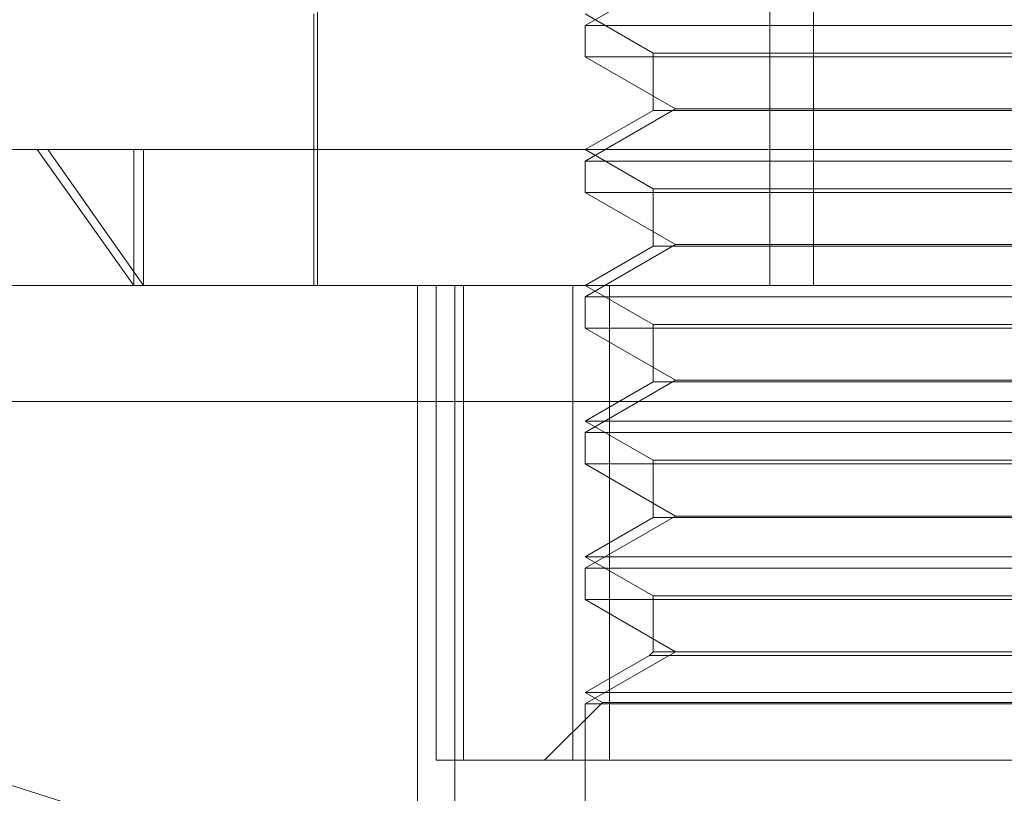
# Model space of a CAD drawing. Units: inches. Extents: x 0 to 23.4, y 0 to 16.5.
# Drawn here: x 7.4 to 7.4, y 2.7 to 2.7 of the extents above; entities that cross this region are included whole.
import ezdxf

# ---------------------------------------------------------------- set-up
doc = ezdxf.new("R2010")
doc.units = ezdxf.units.IN
doc.header["$MEASUREMENT"] = 0
doc.linetypes.add('HIDDEN', pattern=[0.07500000000000001, 0.05, -0.025])

msp = doc.modelspace()

# ---------------------------------------------------------------- linework, layer by layer
at = {"color": 7, "linetype": 'HIDDEN', "lineweight": 0}
for p, q in [((7.4017550074, 2.7058820966), (7.4017550074, 2.6730736977)), ((7.4031685243, 2.7058820966), (7.4031685243, 2.6730736977)), ((7.3871659447, 2.6857596119), (7.3871659447, 2.6730736977)), ((7.3987189867, 2.68313494), (7.3958054898, 2.6814528318)), ((7.3870565834, 2.6818226041), (7.3870565834, 2.6730736977)), ((7.3958054898, 2.6818226041), (7.3979927164, 2.6805598082)), ((7.3958054898, 2.6814528318), (7.4220522089, 2.6814528318)), ((7.3958054898, 2.6814528318), (7.3958054898, 2.6804425951)), ((7.4084824756, 2.6804425951), (7.3958054898, 2.6804425951)), ((7.3958054898, 2.6804425951), (7.3987189867, 2.6787604868)), ((7.3979927164, 2.6805598082), (7.4198586543, 2.6805598082)), ((7.3979927164, 2.6805598082), (7.3979927164, 2.6787109467)), ((7.4220522089, 2.6804425951), (7.4084824756, 2.6804425951)), ((7.3987189867, 2.6787604868), (7.3958054898, 2.6770783786)), ((7.3979927164, 2.6787109467), (7.3958054898, 2.6774481509)), ((7.4198649823, 2.6787109467), (7.3979927164, 2.6787109467)), ((7.3987189867, 2.6787604868), (7.4085815743, 2.6787604868)), ((7.4085815743, 2.6787604868), (7.419138712, 2.6787604868)), ((7.3656217627, 2.6774481509), (7.3784796409, 2.6774481509)), ((7.3781335663, 2.6774481509), (7.3812442009, 2.6730736977)), ((7.3815553186, 2.6730736977), (7.3784796409, 2.6774481509)), ((7.3784796409, 2.6774481509), (7.452235936, 2.6774481509)), ((7.3812442009, 2.6774481509), (7.3812442009, 2.6730736977)), ((7.3815553186, 2.6774481509), (7.3815553186, 2.6730736977)), ((7.3958054898, 2.6774481509), (7.3979927164, 2.676185355)), ((7.3958054898, 2.6770783786), (7.4220522089, 2.6770783786)), ((7.3958054898, 2.6770783786), (7.3958054898, 2.6760681419)), ((7.3979927164, 2.676185355), (7.4198586543, 2.676185355)), ((7.3979927164, 2.676185355), (7.3979927164, 2.6743364935)), ((7.4084824756, 2.6760681419), (7.3958054898, 2.6760681419)), ((7.3958054898, 2.6760681419), (7.3987189867, 2.6743860336)), ((7.4220522089, 2.6760681419), (7.4084824756, 2.6760681419)), ((7.3987189867, 2.6743860336), (7.3958054898, 2.6727039254)), ((7.3979927164, 2.6743364935), (7.3958054898, 2.6730736977)), ((7.4198649823, 2.6743364935), (7.3979927164, 2.6743364935)), ((7.3987189867, 2.6743860336), (7.4085815743, 2.6743860336)), ((7.4085815743, 2.6743860336), (7.419138712, 2.6743860336)), ((7.363906872, 2.6730736977), (7.4491593509, 2.6730736977)), ((7.390393925, 2.6730736977), (7.390393925, 2.6555758849)), ((7.3910010152, 2.6730736977), (7.3910010152, 2.6577631115)), ((7.3915991342, 2.6730736977), (7.3915991342, 2.6555758849)), ((7.3918813076, 2.6577631115), (7.3918813076, 2.6730736977)), ((7.3954009028, 2.6730736977), (7.3954009028, 2.6577631115)), ((7.3958054898, 2.6730736977), (7.3979927164, 2.6718109018)), ((7.3965912329, 2.6577631115), (7.3965912329, 2.6730736977)), ((7.3958054898, 2.6727039254), (7.4220522089, 2.6727039254)), ((7.3958054898, 2.6727039254), (7.3958054898, 2.6716936887)), ((7.3979927164, 2.6718109018), (7.4198586543, 2.6718109018)), ((7.3979927164, 2.6718109018), (7.3979927164, 2.6699620403)), ((7.4084824756, 2.6716936887), (7.3958054898, 2.6716936887)), ((7.3958054898, 2.6716936887), (7.3987189867, 2.6700115804)), ((7.4220522089, 2.6716936887), (7.4084824756, 2.6716936887)), ((7.3987189867, 2.6700115804), (7.3958054898, 2.6683294722)), ((7.3979927164, 2.6699620403), (7.3958054898, 2.6686992445)), ((7.4198649823, 2.6699620403), (7.3979927164, 2.6699620403)), ((7.3987189867, 2.6700115804), (7.4085815743, 2.6700115804)), ((7.4085815743, 2.6700115804), (7.419138712, 2.6700115804)), ((7.448743103, 2.6693297432), (7.3634906241, 2.6693297432)), ((7.3958054898, 2.6686992445), (7.4220446153, 2.6686992445)), ((7.3958054898, 2.6686992445), (7.3979927164, 2.6674364486)), ((7.3958054898, 2.6683294722), (7.4220522089, 2.6683294722)), ((7.3958054898, 2.6683294722), (7.3958054898, 2.6673192355)), ((7.4084824756, 2.6673192355), (7.3958054898, 2.6673192355)), ((7.3958054898, 2.6673192355), (7.3987189867, 2.6656371272)), ((7.3979927164, 2.6674364486), (7.4198586543, 2.6674364486)), ((7.3979927164, 2.6674364486), (7.3979927164, 2.6655875872)), ((7.4220522089, 2.6673192355), (7.4084824756, 2.6673192355)), ((7.3987189867, 2.6656371272), (7.3958054898, 2.663955019)), ((7.3979927164, 2.6655875872), (7.3958054898, 2.6643247913)), ((7.4198649823, 2.6655875872), (7.3979927164, 2.6655875872)), ((7.3987189867, 2.6656371272), (7.4085815743, 2.6656371272)), ((7.4085815743, 2.6656371272), (7.419138712, 2.6656371272)), ((7.3958054898, 2.6643247913), (7.4220446153, 2.6643247913)), ((7.3958054898, 2.6643247913), (7.3979927164, 2.6630619954)), ((7.3958054898, 2.663955019), (7.4220522089, 2.663955019)), ((7.3958054898, 2.663955019), (7.3958054898, 2.6629447823)), ((7.4084824756, 2.6629447823), (7.3958054898, 2.6629447823)), ((7.3958054898, 2.6629447823), (7.3987189867, 2.6612626741)), ((7.3979927164, 2.6630619954), (7.4198586543, 2.6630619954)), ((7.3979927164, 2.6630619954), (7.3979927164, 2.6612626741)), ((7.4220522089, 2.6629447823), (7.4084824756, 2.6629447823)), ((7.3987189867, 2.6612626741), (7.3958054898, 2.6595805658)), ((7.3979927164, 2.6612626741), (7.3978755032, 2.6611454609)), ((7.4198649823, 2.6612626741), (7.3979927164, 2.6612626741)), ((7.3978755032, 2.6611454609), (7.3958054898, 2.6599503381)), ((7.4199821954, 2.6611454609), (7.3978755032, 2.6611454609)), ((7.3797003232, 2.656191987), (7.3681248116, 2.6598488223)), ((7.3958054898, 2.6599503381), (7.4220446153, 2.6599503381)), ((7.3958054898, 2.6599503381), (7.3963601482, 2.6596301059)), ((7.3963601482, 2.6596301059), (7.3944931538, 2.6577631115)), ((7.3958054898, 2.6595805658), (7.4220522089, 2.6595805658)), ((7.3958054898, 2.6595805658), (7.3958054898, 2.6555758849)), ((7.3963601482, 2.6596301059), (7.4214902778, 2.6596301059)), ((7.3954009028, 2.6577631115), (7.3910010152, 2.6577631115)), ((7.3954009028, 2.6577631115), (7.4212664658, 2.6577631115))]:
    msp.add_line(p, q, dxfattribs=at)

doc.saveas('drawing.dxf')
